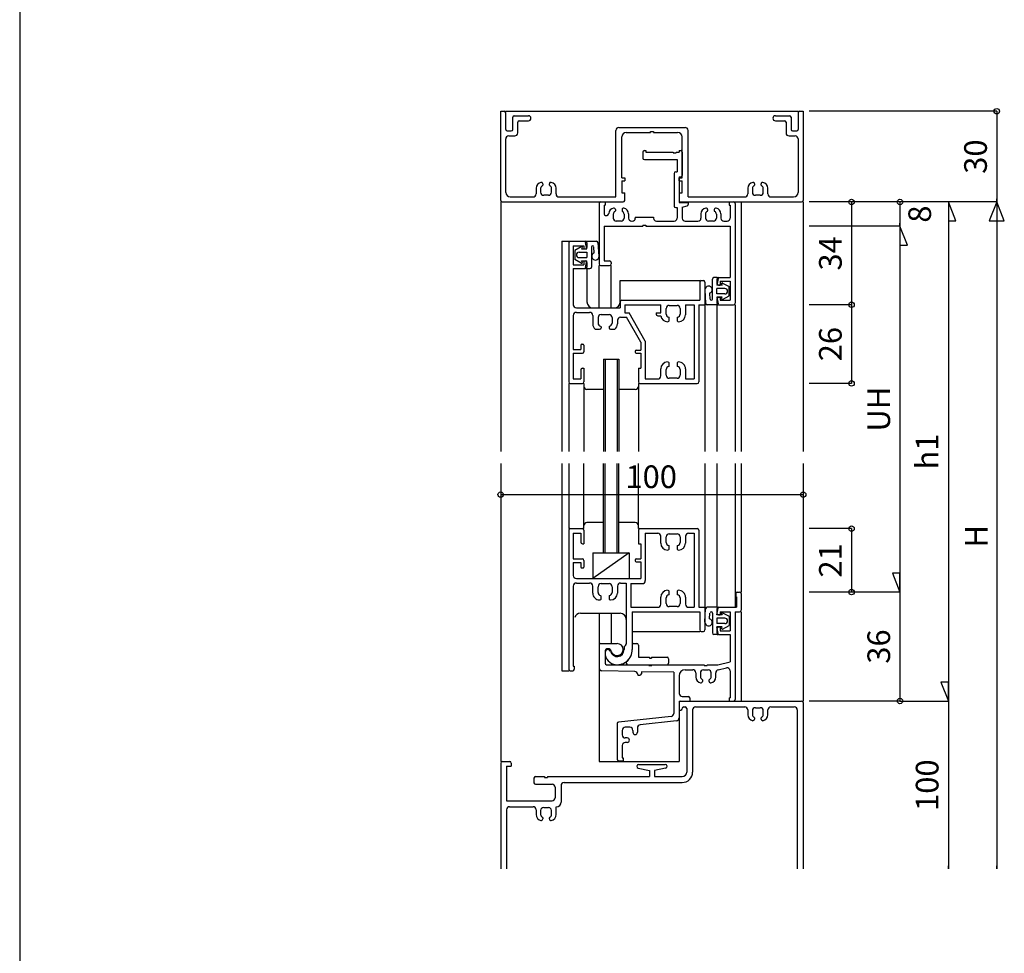
# Model space of a CAD drawing. Extents: x 5 to 956, y 5 to 1240.
# Drawn here: x 5 to 331, y 314 to 622 of the extents above; entities that cross this region are included whole.
import ezdxf
from ezdxf.enums import TextEntityAlignment as Align

# ---------------------------------------------------------------- set-up
doc = ezdxf.new("R2010")
doc.units = 0
doc.header["$LTSCALE"] = 0.5
for name, color, linetype in [('DANMEN', 7, 'CONTINUOUS'), ('SUNPO', 1, 'CONTINUOUS'), ('WAKU', 3, 'CONTINUOUS')]:
    doc.layers.add(name, color=color, linetype=linetype)
doc.styles.get("Standard").update_dxf_attribs({"font": 'txt.shx', "bigfont": 'extfont.shx'})

msp = doc.modelspace()

# ---------------------------------------------------------------- linework, layer by layer
at = {"layer": 'DANMEN', "linetype": 'CONTINUOUS'}
for p, q in [((164.04, 592.11), (165.19, 592.11)), ((164.04, 562.61), (164.04, 592.11)), ((165.69, 586.11), (165.69, 591.61)), ((168.04, 586.11), (168.04, 590.11)), ((168.54, 590.61), (173.21, 590.61)), ((254.86, 590.61), (259.54, 590.61)), ((260.04, 590.11), (260.04, 586.11)), ((262.39, 591.61), (262.39, 586.11)), ((262.89, 592.11), (264.04, 592.11)), ((264.04, 592.11), (264.04, 562.61)), ((169.69, 584.96), (169.69, 588.46)), ((170.19, 588.96), (173.21, 588.96)), ((203.09, 586.76), (214.04, 586.76)), ((214.04, 586.76), (224.99, 586.76)), ((254.86, 588.96), (257.89, 588.96)), ((258.39, 588.46), (258.39, 584.96)), ((165.69, 565.26), (165.69, 582.96)), ((166.19, 585.61), (167.54, 585.61)), ((166.69, 583.96), (168.69, 583.96)), ((202.09, 563.76), (202.09, 585.76)), ((204.04, 570.11), (204.04, 583.61)), ((205.54, 585.11), (213.54, 585.11)), ((213.54, 585.11), (213.54, 585.41)), ((213.54, 585.41), (214.04, 585.41)), ((214.04, 585.41), (214.54, 585.41)), ((214.54, 585.41), (214.54, 585.11)), ((214.54, 585.11), (222.54, 585.11)), ((224.04, 570.11), (224.04, 583.61)), ((225.99, 563.76), (225.99, 585.76)), ((259.39, 583.96), (261.39, 583.96)), ((260.54, 585.61), (261.89, 585.61)), ((262.39, 582.96), (262.39, 565.26)), ((211.04, 578.61), (211.04, 576.61)), ((211.54, 579.11), (212.04, 579.11)), ((212.04, 579.11), (212.04, 578.61)), ((212.04, 578.61), (221.04, 578.61)), ((221.04, 578.61), (221.04, 578.31)), ((221.04, 578.31), (222.04, 578.31)), ((222.04, 578.61), (223.04, 578.61)), ((222.04, 578.61), (222.04, 578.31)), ((223.04, 579.11), (223.54, 579.11)), ((223.04, 579.11), (223.04, 578.61)), ((224.04, 578.61), (224.04, 570.91)), ((211.54, 576.11), (222.39, 576.11)), ((222.39, 576.11), (222.39, 572.06)), ((204.04, 570.11), (205.04, 570.11)), ((205.04, 570.11), (205.04, 569.11)), ((221.39, 571.56), (221.39, 560.76)), ((221.89, 572.06), (222.39, 572.06)), ((223.04, 570.41), (223.04, 561.91)), ((223.04, 570.41), (223.54, 570.41)), ((223.04, 569.11), (223.04, 570.11)), ((223.04, 570.11), (224.04, 570.11)), ((175.74, 566.64), (175.74, 564.76)), ((177.24, 566.62), (177.24, 565.31)), ((177.94, 568.11), (177.94, 567.71)), ((180.14, 567.71), (180.14, 568.11)), ((180.84, 565.31), (180.84, 566.62)), ((182.34, 564.76), (182.34, 566.64)), ((204.04, 569.11), (204.04, 565.11)), ((204.04, 569.11), (205.04, 569.11)), ((223.04, 569.11), (224.04, 569.11)), ((224.04, 565.11), (224.04, 569.11)), ((245.74, 566.64), (245.74, 564.76)), ((247.24, 566.62), (247.24, 565.31)), ((247.94, 568.11), (247.94, 567.71)), ((250.14, 567.71), (250.14, 568.11)), ((250.84, 565.31), (250.84, 566.62)), ((252.34, 564.76), (252.34, 566.64)), ((167.19, 563.76), (174.74, 563.76)), ((179.84, 564.31), (178.24, 564.31)), ((183.34, 563.76), (202.09, 563.76)), ((204.04, 565.11), (205.04, 565.11)), ((205.04, 562.61), (205.04, 565.11)), ((223.04, 565.11), (224.04, 565.11)), ((223.04, 565.11), (223.04, 562.61)), ((225.99, 563.76), (244.74, 563.76)), ((249.84, 564.31), (248.24, 564.31)), ((253.34, 563.76), (260.89, 563.76)), ((164.54, 562.11), (204.54, 562.11)), ((196.54, 561.61), (196.54, 541.61)), ((197.04, 562.11), (198.54, 562.11)), ((198.19, 561.11), (198.19, 558.39)), ((198.19, 561.11), (198.54, 561.11)), ((198.54, 562.11), (198.54, 561.11)), ((221.89, 560.26), (222.39, 560.26)), ((222.39, 560.26), (222.39, 556.76)), ((223.04, 561.91), (226.04, 561.91)), ((223.54, 562.11), (263.54, 562.11)), ((224.04, 560.41), (225.66, 560.81)), ((224.04, 560.41), (224.04, 556.76)), ((226.04, 561.91), (226.04, 561.3)), ((239.54, 562.11), (241.04, 562.11)), ((239.54, 562.11), (239.54, 561.11)), ((239.54, 561.11), (239.89, 561.11)), ((239.89, 561.11), (239.89, 556.76)), ((241.54, 561.61), (241.54, 528.61)), ((201.24, 558.05), (201.24, 556.81)), ((201.94, 559.61), (201.94, 559.14)), ((204.14, 559.61), (204.14, 559.14)), ((204.84, 558.05), (204.84, 556.81)), ((206.34, 558.14), (206.34, 556.76)), ((208.54, 557.11), (208.54, 556.76)), ((208.54, 557.11), (214.54, 557.11)), ((214.54, 557.11), (214.54, 556.76)), ((230.24, 558.14), (230.24, 556.76)), ((231.74, 558.05), (231.74, 556.81)), ((232.44, 559.61), (232.44, 559.14)), ((234.64, 559.61), (234.64, 559.14)), ((235.34, 558.05), (235.34, 556.81)), ((236.84, 558.14), (236.84, 556.76)), ((198.19, 554.11), (211.04, 554.11)), ((198.19, 554.11), (198.19, 542.61)), ((203.84, 555.81), (202.24, 555.81)), ((207.34, 555.76), (207.54, 555.76)), ((211.04, 554.41), (212.04, 554.41)), ((211.04, 554.41), (211.04, 554.11)), ((212.04, 554.41), (212.04, 554.11)), ((212.04, 554.11), (239.89, 554.11)), ((215.54, 555.76), (221.39, 555.76)), ((225.04, 555.76), (229.24, 555.76)), ((234.34, 555.81), (232.74, 555.81)), ((237.84, 555.76), (238.89, 555.76)), ((239.89, 554.11), (239.89, 537.11)), ((197.04, 541.11), (200.04, 541.11)), ((198.19, 542.61), (200.04, 542.61)), ((200.54, 542.11), (200.54, 541.61)), ((235.54, 536.61), (235.54, 535.11)), ((236.04, 537.11), (239.89, 537.11)), ((236.04, 534.61), (236.54, 534.61)), ((236.54, 535.91), (236.54, 534.61)), ((236.54, 535.91), (239.89, 535.91)), ((239.89, 535.91), (239.89, 529.61)), ((235.54, 530.11), (235.54, 528.61)), ((236.04, 530.61), (236.54, 530.61)), ((236.04, 528.11), (241.04, 528.11)), ((236.54, 530.61), (236.54, 529.61)), ((236.54, 529.61), (239.89, 529.61))]:
    msp.add_line(p, q, dxfattribs=at)
at = {"layer": 'DANMEN'}
for p, q in [((165.64, 592.11), (262.44, 592.11)), ((164.04, 562.11), (164.04, 479.61)), ((243.54, 562.11), (243.54, 479.61)), ((264.04, 562.11), (264.04, 479.61)), ((184.29, 549.11), (186.54, 549.11)), ((184.29, 549.11), (184.29, 479.61)), ((186.54, 548.61), (186.54, 502.61)), ((187.04, 549.11), (192.04, 549.11)), ((188.04, 547.61), (188.04, 541.31)), ((188.04, 547.61), (191.54, 547.61)), ((190.64, 547.31), (188.54, 546.11)), ((190.99, 547.01), (190.79, 546.61)), ((191.54, 547.61), (191.54, 546.61)), ((192.54, 546.61), (192.09, 548.76)), ((192.39, 549.11), (195.74, 549.11)), ((192.54, 548.61), (192.54, 547.11)), ((194.04, 547.21), (194.04, 540.61)), ((194.94, 545.26), (194.84, 547.21)), ((196.54, 544.21), (196.24, 548.66)), ((188.54, 546.11), (188.54, 543.11)), ((189.94, 545.51), (192.54, 545.51)), ((189.94, 543.71), (192.54, 543.71)), ((190.79, 546.61), (192.54, 546.61)), ((191.54, 546.61), (192.04, 546.61)), ((192.54, 545.51), (192.54, 543.71)), ((188.04, 541.31), (191.54, 541.31)), ((190.64, 541.91), (188.54, 543.11)), ((190.99, 542.26), (190.79, 542.61)), ((190.79, 542.61), (192.54, 542.61)), ((191.54, 542.61), (192.04, 542.61)), ((191.54, 542.61), (191.54, 541.31)), ((192.09, 540.46), (192.54, 542.61)), ((192.54, 542.11), (192.54, 540.61)), ((196.54, 527.11), (196.54, 541.11)), ((200.54, 527.11), (200.54, 541.11)), ((188.04, 540.11), (192.04, 540.11)), ((188.04, 540.11), (188.04, 528.11)), ((192.39, 540.11), (193.54, 540.11)), ((192.54, 540.11), (192.54, 529.11)), ((203.54, 529.11), (203.54, 536.11)), ((203.54, 536.11), (229.84, 536.11)), ((229.84, 535.61), (229.84, 529.61)), ((230.34, 536.11), (231.04, 536.11)), ((231.54, 535.61), (231.54, 528.11)), ((234.04, 530.01), (234.04, 536.61)), ((235.64, 537.11), (234.54, 537.11)), ((235.94, 536.76), (235.54, 534.61)), ((237.29, 534.61), (235.54, 534.61)), ((237.04, 535.01), (237.29, 534.61)), ((237.39, 535.31), (239.54, 534.11)), ((239.54, 531.11), (239.54, 534.11)), ((231.54, 533.01), (231.79, 528.56)), ((233.09, 531.96), (233.19, 530.01)), ((235.54, 531.71), (235.54, 533.51)), ((238.14, 533.51), (235.54, 533.51)), ((238.14, 531.71), (235.54, 531.71)), ((237.39, 529.91), (239.54, 531.11)), ((203.54, 529.11), (203.54, 527.11)), ((204.04, 529.61), (229.84, 529.61)), ((205.04, 528.11), (205.04, 525.51)), ((205.04, 528.11), (216.94, 528.11)), ((216.94, 525.51), (216.94, 528.11)), ((219.74, 527.91), (222.34, 527.91)), ((225.14, 528.11), (225.14, 524.81)), ((225.14, 528.11), (228.04, 528.11)), ((228.04, 528.11), (228.04, 503.61)), ((229.54, 528.11), (231.54, 528.11)), ((229.54, 528.11), (229.54, 502.61)), ((231.54, 528.11), (231.54, 479.61)), ((235.64, 528.11), (232.29, 528.11)), ((237.29, 530.61), (235.54, 530.61)), ((235.54, 530.61), (235.94, 528.46)), ((235.54, 528.11), (235.54, 479.61)), ((237.04, 530.26), (237.29, 530.61)), ((241.54, 528.11), (241.54, 479.61)), ((188.04, 524.61), (188.04, 513.31)), ((189.04, 527.11), (203.54, 527.11)), ((189.04, 525.61), (193.44, 525.61)), ((194.44, 524.61), (194.44, 521.81)), ((197.24, 524.91), (199.84, 524.91)), ((205.04, 525.51), (206.54, 525.51)), ((211.84, 516.11), (206.54, 525.51)), ((215.44, 525.51), (215.44, 525.01)), ((215.44, 525.51), (216.94, 525.51)), ((215.94, 524.51), (216.94, 524.51)), ((218.74, 525.01), (218.74, 526.91)), ((223.34, 526.91), (223.34, 525.01)), ((196.24, 523.91), (196.24, 522.01)), ((200.84, 523.91), (200.84, 522.01)), ((202.64, 523.01), (202.64, 521.81)), ((203.64, 524.01), (205.64, 524.01)), ((210.34, 515.71), (205.64, 524.01)), ((219.74, 523.01), (219.74, 523.81)), ((222.34, 523.81), (222.34, 523.01)), ((195.29, 520.01), (196.74, 520.01)), ((197.24, 520.81), (197.24, 520.51)), ((199.84, 520.81), (199.84, 520.51)), ((200.34, 520.01), (201.74, 520.01)), ((190.54, 514.81), (190.54, 513.31)), ((190.84, 515.11), (191.24, 515.11)), ((191.54, 514.81), (191.54, 512.61)), ((210.34, 515.71), (210.34, 513.11)), ((211.84, 516.11), (211.84, 503.61)), ((188.04, 513.31), (190.54, 513.31)), ((188.04, 512.11), (191.04, 512.11)), ((188.04, 512.11), (188.04, 503.61)), ((208.54, 512.81), (208.54, 512.41)), ((208.84, 513.11), (210.34, 513.11)), ((208.84, 512.11), (210.34, 512.11)), ((210.34, 512.11), (210.34, 507.11)), ((198.04, 510.11), (203.04, 510.11)), ((198.04, 510.11), (198.04, 479.61)), ((198.54, 510.11), (198.54, 479.61)), ((202.54, 510.11), (202.54, 479.61)), ((203.04, 510.11), (203.04, 479.61)), ((219.74, 507.91), (219.74, 508.71)), ((222.34, 508.71), (222.34, 507.91)), ((190.54, 506.61), (190.54, 503.61)), ((191.04, 507.11), (191.54, 507.11)), ((191.54, 507.11), (191.54, 502.61)), ((209.54, 507.11), (209.54, 502.61)), ((209.54, 507.11), (210.34, 507.11)), ((216.94, 504.61), (216.94, 506.91)), ((218.74, 504.81), (218.74, 506.71)), ((223.34, 506.71), (223.34, 504.81)), ((225.14, 506.91), (225.14, 503.61)), ((186.54, 502.11), (186.54, 479.61)), ((187.04, 502.11), (191.04, 502.11)), ((188.04, 503.61), (190.54, 503.61)), ((191.54, 502.11), (191.54, 501.11)), ((191.54, 502.11), (191.54, 479.61)), ((209.54, 502.11), (209.54, 501.11)), ((209.54, 502.11), (209.54, 479.61)), ((210.04, 502.11), (229.04, 502.11)), ((211.84, 503.61), (215.94, 503.61)), ((222.34, 503.81), (219.74, 503.81)), ((225.14, 503.61), (228.04, 503.61)), ((198.04, 500.11), (192.54, 500.11)), ((208.54, 500.11), (203.04, 500.11)), ((164.04, 475.61), (164.04, 377.11)), ((184.29, 475.61), (184.29, 407.11)), ((186.54, 475.61), (186.54, 454.11)), ((191.54, 454.11), (191.54, 475.61)), ((198.04, 446.11), (198.04, 475.61)), ((198.54, 446.11), (198.54, 475.61)), ((202.54, 446.11), (202.54, 475.61)), ((203.04, 446.11), (203.04, 475.61)), ((209.54, 454.11), (209.54, 475.61)), ((231.54, 475.61), (231.54, 428.11)), ((235.54, 475.61), (235.54, 428.11)), ((241.54, 475.61), (241.54, 428.11)), ((243.54, 475.61), (243.54, 433.11)), ((264.04, 475.61), (264.04, 397.11)), ((198.04, 456.11), (192.54, 456.11)), ((208.54, 456.11), (203.04, 456.11)), ((186.54, 453.61), (186.54, 407.61)), ((187.04, 454.11), (191.04, 454.11)), ((188.04, 452.61), (190.54, 452.61)), ((188.04, 452.61), (188.04, 444.11)), ((190.54, 452.61), (190.54, 449.61)), ((191.54, 454.11), (191.54, 455.11)), ((191.54, 453.61), (191.54, 449.11)), ((209.54, 454.11), (209.54, 455.11)), ((209.54, 453.61), (209.54, 449.11)), ((210.04, 454.11), (229.04, 454.11)), ((211.84, 452.61), (211.84, 436.91)), ((211.84, 452.61), (215.94, 452.61)), ((226.14, 452.61), (228.04, 452.61)), ((228.04, 452.61), (228.04, 428.11)), ((229.54, 453.61), (229.54, 428.11)), ((216.94, 449.31), (216.94, 451.61)), ((218.74, 449.51), (218.74, 451.41)), ((219.74, 452.41), (222.34, 452.41)), ((223.34, 451.41), (223.34, 449.51)), ((225.14, 451.61), (225.14, 449.31)), ((191.04, 449.11), (191.54, 449.11)), ((194.54, 446.11), (194.54, 437.61)), ((206.54, 446.11), (194.54, 437.61)), ((194.54, 446.11), (206.54, 446.11)), ((206.54, 446.11), (206.54, 437.61)), ((209.54, 449.11), (210.34, 449.11)), ((210.34, 449.11), (210.34, 444.11)), ((219.74, 447.51), (219.74, 448.31)), ((222.34, 448.31), (222.34, 447.51)), ((188.04, 444.11), (191.04, 444.11)), ((188.04, 442.91), (188.04, 438.61)), ((188.04, 442.91), (190.54, 442.91)), ((190.54, 442.91), (190.54, 441.41)), ((191.54, 443.61), (191.54, 441.41)), ((208.54, 443.81), (208.54, 443.41)), ((208.84, 444.11), (210.34, 444.11)), ((208.84, 443.11), (210.34, 443.11)), ((210.34, 443.11), (210.34, 437.61)), ((190.84, 441.11), (191.24, 441.11)), ((189.04, 437.61), (210.34, 437.61)), ((194.54, 437.61), (206.54, 437.61)), ((188.04, 435.11), (188.04, 408.61)), ((189.04, 436.11), (193.44, 436.11)), ((194.44, 432.81), (194.44, 435.11)), ((196.24, 433.01), (196.24, 434.91)), ((197.24, 435.91), (199.84, 435.91)), ((200.84, 434.91), (200.84, 433.01)), ((202.64, 435.11), (202.64, 432.81)), ((203.64, 436.11), (205.54, 436.11)), ((205.54, 436.11), (205.54, 416.06)), ((207.04, 435.91), (207.04, 428.11)), ((207.04, 435.91), (210.84, 435.91)), ((219.74, 432.41), (219.74, 433.21)), ((222.34, 433.21), (222.34, 432.41)), ((242.24, 433.11), (243.04, 433.11)), ((197.24, 431.01), (197.24, 431.81)), ((199.84, 431.81), (199.84, 431.01)), ((216.94, 429.11), (216.94, 431.41)), ((218.74, 429.31), (218.74, 431.21)), ((223.34, 431.21), (223.34, 429.31)), ((225.14, 431.41), (225.14, 429.11)), ((241.74, 432.61), (241.74, 431.61)), ((241.74, 431.61), (242.04, 431.61)), ((242.04, 431.61), (242.04, 428.11)), ((243.54, 432.61), (243.54, 427.11)), ((207.04, 428.11), (215.94, 428.11)), ((207.54, 426.61), (207.54, 414.11)), ((207.54, 426.61), (229.84, 426.61)), ((222.34, 428.31), (219.74, 428.31)), ((226.14, 428.11), (228.04, 428.11)), ((229.54, 428.11), (231.54, 428.11)), ((229.84, 426.61), (229.84, 420.61)), ((231.54, 428.11), (231.54, 420.61)), ((231.54, 423.21), (231.79, 427.66)), ((235.64, 428.11), (232.29, 428.11)), ((235.54, 425.61), (235.94, 427.76)), ((235.54, 427.61), (235.54, 426.11)), ((236.04, 428.11), (242.04, 428.11)), ((236.54, 426.61), (239.89, 426.61)), ((236.54, 426.61), (236.54, 425.61)), ((239.89, 426.61), (239.89, 420.31)), ((241.54, 426.61), (243.04, 426.61)), ((241.54, 426.61), (241.54, 397.61)), ((243.54, 426.61), (243.54, 397.11)), ((190.39, 426.11), (203.54, 426.11)), ((196.54, 426.11), (196.54, 377.11)), ((200.54, 426.11), (200.54, 416.06)), ((233.09, 424.26), (233.19, 426.21)), ((234.04, 426.21), (234.04, 419.61)), ((237.29, 425.61), (235.54, 425.61)), ((235.54, 424.51), (235.54, 422.71)), ((238.14, 424.51), (235.54, 424.51)), ((236.04, 425.61), (236.54, 425.61)), ((237.04, 426.01), (237.29, 425.61)), ((237.39, 426.31), (239.54, 425.11)), ((239.54, 425.11), (239.54, 422.11)), ((207.54, 420.11), (229.84, 420.11)), ((230.34, 420.11), (231.04, 420.11)), ((238.14, 422.71), (235.54, 422.71)), ((235.94, 419.46), (235.54, 421.61)), ((237.29, 421.61), (235.54, 421.61)), ((235.54, 421.11), (235.54, 419.61)), ((236.04, 421.61), (236.54, 421.61)), ((236.54, 421.61), (236.54, 420.31)), ((236.54, 420.31), (239.89, 420.31)), ((237.04, 421.26), (237.29, 421.61)), ((237.39, 420.91), (239.54, 422.11)), ((235.64, 419.11), (234.54, 419.11)), ((236.04, 419.11), (239.89, 419.11)), ((239.89, 419.11), (239.89, 410.11)), ((196.54, 415.61), (196.54, 408.11)), ((197.04, 416.11), (202.54, 416.11)), ((199.54, 414.41), (199.59, 414.41)), ((199.54, 414.11), (199.59, 414.11)), ((204.84, 415.11), (204.84, 414.11)), ((207.54, 415.61), (207.54, 414.11)), ((208.04, 416.11), (209.04, 416.11)), ((209.54, 415.61), (209.54, 411.61)), ((198.54, 413.41), (198.54, 409.61)), ((198.54, 413.11), (198.54, 413.01)), ((209.54, 411.61), (213.24, 411.61)), ((213.24, 411.61), (213.24, 411.31)), ((213.24, 411.31), (213.84, 411.31)), ((213.84, 411.61), (213.84, 411.31)), ((213.84, 411.61), (219.04, 411.61)), ((219.54, 411.11), (219.54, 409.61)), ((184.29, 407.11), (186.54, 407.11)), ((187.04, 407.11), (187.84, 407.11)), ((188.04, 408.61), (188.34, 408.61)), ((188.34, 408.61), (188.34, 407.61)), ((208.34, 406.86), (197.49, 407.11)), ((199.04, 409.11), (213.04, 409.11)), ((205.54, 409.86), (205.54, 409.61)), ((206.04, 409.11), (219.04, 409.11)), ((213.04, 409.11), (213.04, 408.81)), ((213.04, 408.81), (214.04, 408.81)), ((214.04, 409.11), (214.04, 408.81)), ((214.04, 409.11), (231.34, 409.11)), ((225.04, 407.46), (227.54, 407.46)), ((231.04, 407.41), (232.64, 407.41)), ((231.34, 409.11), (231.34, 408.81)), ((231.34, 408.81), (232.34, 408.81)), ((232.34, 409.11), (235.84, 409.11)), ((232.34, 409.11), (232.34, 408.81)), ((235.84, 409.11), (239.89, 410.11)), ((235.89, 407.41), (238.64, 408.11)), ((239.89, 407.11), (239.89, 398.11)), ((209.34, 405.86), (209.34, 405.61)), ((209.34, 405.61), (210.04, 405.61)), ((210.54, 406.81), (210.54, 406.11)), ((221.24, 406.61), (210.54, 406.81)), ((221.24, 406.61), (221.24, 393.01)), ((223.04, 405.46), (223.04, 399.61)), ((228.54, 406.46), (228.54, 405.06)), ((230.04, 406.41), (230.04, 405.16)), ((230.74, 404.06), (230.74, 403.61)), ((232.94, 403.61), (232.94, 404.06)), ((233.64, 405.16), (233.64, 406.41)), ((235.14, 405.06), (235.14, 406.46)), ((224.04, 398.61), (226.04, 398.61)), ((226.54, 398.11), (226.54, 397.11)), ((239.54, 398.11), (239.89, 398.11)), ((239.54, 398.11), (239.54, 397.11)), ((223.04, 397.11), (223.04, 391.56)), ((223.04, 397.11), (226.54, 397.11)), ((223.04, 396.61), (223.04, 394.11)), ((223.04, 394.61), (223.04, 377.11)), ((223.04, 394.11), (223.54, 394.11)), ((223.54, 397.11), (263.54, 397.11)), ((224.04, 394.66), (224.04, 394.61)), ((224.54, 395.16), (225.04, 395.16)), ((225.54, 394.66), (225.54, 373.61)), ((226.54, 397.11), (239.54, 397.11)), ((227.49, 394.16), (227.49, 373.61)), ((228.49, 395.16), (244.74, 395.16)), ((239.54, 397.11), (241.04, 397.11)), ((245.74, 394.16), (245.74, 392.56)), ((247.24, 393.91), (247.24, 392.61)), ((248.24, 394.91), (249.84, 394.91)), ((250.84, 392.61), (250.84, 393.91)), ((252.34, 392.56), (252.34, 394.16)), ((253.34, 395.16), (261.09, 395.16)), ((262.09, 394.16), (262.09, 341.61)), ((264.04, 396.61), (264.04, 341.61)), ((220.34, 392.01), (202.99, 390.16)), ((247.94, 391.51), (247.94, 391.11)), ((250.14, 391.11), (250.14, 391.51)), ((202.54, 389.66), (202.54, 377.86)), ((204.24, 387.41), (204.24, 385.91)), ((206.74, 388.41), (205.24, 388.41)), ((207.74, 387.41), (207.74, 386.76)), ((209.24, 388.26), (209.24, 386.76)), ((222.14, 390.56), (210.14, 389.26)), ((205.84, 384.91), (205.24, 384.91)), ((204.19, 382.41), (204.19, 378.36)), ((205.84, 383.41), (205.19, 383.41)), ((204.19, 378.36), (204.54, 378.36)), ((204.54, 378.36), (204.54, 377.36)), ((164.04, 376.61), (164.04, 341.61)), ((164.54, 377.11), (167.04, 377.11)), ((165.99, 375.61), (167.54, 375.61)), ((165.99, 375.61), (165.99, 364.11)), ((167.54, 376.61), (167.54, 375.61)), ((196.54, 377.11), (223.04, 377.11)), ((203.04, 377.36), (204.54, 377.36)), ((209.49, 374.91), (213.24, 374.11)), ((209.64, 376.11), (218.44, 376.11)), ((218.54, 374.91), (214.84, 374.11)), ((175.04, 371.61), (175.04, 370.11)), ((175.54, 372.11), (178.54, 372.11)), ((178.54, 372.11), (178.54, 371.81)), ((178.54, 371.81), (179.54, 371.81)), ((179.54, 372.11), (179.54, 371.81)), ((179.54, 372.11), (213.24, 372.11)), ((213.24, 374.11), (213.24, 372.11)), ((214.84, 374.11), (214.84, 372.11)), ((214.84, 372.11), (224.04, 372.11)), ((175.54, 369.61), (181.04, 369.61)), ((182.04, 368.61), (182.04, 365.11)), ((183.99, 369.16), (183.99, 363.66)), ((184.99, 370.16), (224.04, 370.16)), ((165.99, 364.11), (181.04, 364.11)), ((166.99, 362.16), (174.74, 362.16)), ((178.24, 361.91), (179.84, 361.91)), ((182.34, 359.56), (182.34, 362.16)), ((182.34, 362.16), (182.49, 362.16)), ((165.99, 361.16), (165.99, 341.61)), ((175.74, 361.16), (175.74, 359.56)), ((177.24, 360.91), (177.24, 359.61)), ((177.94, 358.51), (177.94, 358.11)), ((180.14, 358.11), (180.14, 358.51)), ((180.84, 359.61), (180.84, 360.91))]:
    msp.add_line(p, q, dxfattribs=at)
at = {"layer": 'DANMEN', "linetype": 'CONTINUOUS'}
for centre, radius, start, end in [((165.19, 591.61), 0.5, 0, 90), ((168.54, 590.11), 0.5, 90, 180), ((173.21, 589.78), 0.825, 270.0001, 90), ((254.86, 589.78), 0.825, 90, 269.9999), ((259.54, 590.11), 0.5, 0, 90), ((262.89, 591.61), 0.5, 90, 180), ((166.19, 586.11), 0.5, 180, 270), ((167.54, 586.11), 0.5, 270, 0), ((170.19, 588.46), 0.5, 90, 180), ((203.09, 585.76), 1, 90, 180), ((224.99, 585.76), 1, 0, 90), ((257.89, 588.46), 0.5, 0, 90), ((260.54, 586.11), 0.5, 180, 270), ((261.89, 586.11), 0.5, 270, 0), ((166.69, 582.96), 1, 90, 180), ((168.69, 584.96), 1, 270, 0), ((205.54, 583.61), 1.5, 90, 180), ((222.54, 583.61), 1.5, 0, 90), ((259.39, 584.96), 1, 180, 270), ((261.39, 582.96), 1, 0, 90), ((211.54, 578.61), 0.5, 90, 180), ((211.54, 576.61), 0.5, 180, 270), ((223.54, 578.61), 0.5, 0, 90), ((221.89, 571.56), 0.5, 90, 180), ((223.54, 570.91), 0.5, 270, 0), ((177.74, 566.64), 2, 101.5391, 180), ((178.24, 566.62), 1, 114.1602, 180), ((177.44, 568.11), 0.5, 0, 101.5391), ((177.74, 567.71), 0.2, 296.9725, 0), ((180.64, 568.11), 0.5, 78.461, 180.0001), ((180.34, 567.71), 0.2, 180.0001, 243.0277), ((179.84, 566.62), 1, 0.0001, 65.8399), ((180.34, 566.64), 2, 0.0001, 78.461), ((247.74, 566.64), 2, 101.539, 179.9999), ((248.24, 566.62), 1, 114.1601, 179.9999), ((247.44, 568.11), 0.5, 359.9999, 101.539), ((247.74, 567.71), 0.2, 296.9724, 359.9999), ((250.64, 568.11), 0.5, 78.4609, 180), ((250.34, 567.71), 0.2, 180, 243.0275), ((249.84, 566.62), 1, 359.9999, 65.8397), ((250.34, 566.64), 2, 359.9999, 78.4608), ((167.19, 565.26), 1.5, 180, 270), ((174.74, 564.76), 1, 270.0002, 0.0001), ((178.24, 565.31), 1, 180.0001, 270.0001), ((179.84, 565.31), 1, 270.0001, 0.0001), ((183.34, 564.76), 1, 180.0001, 270.0002), ((244.74, 564.76), 1, 269.9999, 360), ((248.24, 565.31), 1, 179.9999, 269.9999), ((249.84, 565.31), 1, 269.9999, 359.9999), ((253.34, 564.76), 1, 179.9999, 269.9998), ((260.89, 565.26), 1.5, 270, 0), ((164.54, 562.61), 0.5, 180, 270), ((197.04, 561.61), 0.5, 90, 180), ((201.74, 558.14), 2, 101.537, 174.8354), ((201.44, 559.61), 0.5, 0, 101.537), ((204.64, 559.61), 0.5, 78.463, 180), ((204.54, 562.61), 0.5, 270, 0), ((204.34, 558.14), 2, 0, 78.463), ((221.89, 560.76), 0.5, 180, 270), ((223.54, 562.61), 0.5, 180, 270.0001), ((225.54, 561.3), 0.5, 284.0363, 360), ((232.24, 558.14), 2, 101.537, 180), ((231.94, 559.61), 0.5, 0, 101.537), ((235.14, 559.61), 0.5, 78.463, 180), ((234.84, 558.14), 2, 0, 78.463), ((241.04, 561.61), 0.5, 0, 90), ((263.54, 562.61), 0.5, 270, 0), ((198.97, 558.39), 0.781, 180, 354.8354), ((202.24, 558.05), 1, 114.6243, 180), ((202.24, 556.81), 1, 180, 270), ((201.74, 559.14), 0.2, 294.6243, 0), ((203.84, 556.81), 1, 270, 0), ((204.34, 559.14), 0.2, 180, 245.3757), ((203.84, 558.05), 1, 0, 65.3757), ((207.34, 556.76), 1, 180, 270), ((207.54, 556.76), 1, 270, 0), ((215.54, 556.76), 1, 180, 270), ((221.39, 556.76), 1, 270, 0), ((225.04, 556.76), 1, 180, 270), ((229.24, 556.76), 1, 270, 0), ((232.74, 558.05), 1, 114.6243, 180), ((232.74, 556.81), 1, 180, 270), ((232.24, 559.14), 0.2, 294.6243, 0), ((234.34, 556.81), 1, 270, 0), ((234.84, 559.14), 0.2, 180, 245.3757), ((234.34, 558.05), 1, 0, 65.3757), ((237.84, 556.76), 1, 180, 270), ((238.89, 556.76), 1, 270, 0), ((197.04, 541.61), 0.5, 180, 270), ((200.04, 542.11), 0.5, 0, 90), ((200.04, 541.61), 0.5, 270, 0), ((236.04, 536.61), 0.5, 90, 180), ((236.04, 535.11), 0.5, 180, 270), ((236.04, 530.11), 0.5, 90, 180), ((236.04, 528.61), 0.5, 180, 270), ((241.04, 528.61), 0.5, 270, 0)]:
    msp.add_arc(centre, radius, start, end, dxfattribs=at)
at = {"layer": 'DANMEN'}
for centre, radius, start, end in [((187.04, 548.61), 0.5, 90, 180), ((190.79, 547.11), 0.25, 330, 119.8), ((192.04, 548.61), 0.5, 0, 90), ((192.04, 547.11), 0.5, 270, 0), ((192.39, 548.81), 0.3, 90, 191.3), ((194.44, 547.21), 0.4, 3.5, 180), ((195.74, 548.61), 0.5, 3.5, 90), ((189.94, 544.61), 0.9, 90, 270), ((195.34, 544.11), 1.2, 107.9, 3.7), ((190.79, 542.11), 0.25, 240.2, 30), ((192.04, 542.11), 0.5, 0, 90), ((192.04, 540.61), 0.5, 270, 0), ((192.39, 540.41), 0.3, 168.7, 270), ((193.54, 540.61), 0.5, 270, 0), ((230.34, 535.61), 0.5, 90, 180), ((231.04, 535.61), 0.5, 0, 90), ((232.74, 533.11), 1.2, 287.9, 183.7), ((234.54, 536.61), 0.5, 90, 180), ((235.64, 536.81), 0.3, 348.7, 90), ((237.29, 535.11), 0.25, 60.2, 210), ((238.14, 532.61), 0.9, 270, 90), ((189.04, 528.11), 1, 180, 270), ((194.54, 529.11), 2, 180, 270), ((201.54, 529.11), 2, 270, 0), ((204.04, 529.11), 0.5, 90, 180), ((219.74, 526.91), 1, 90, 180), ((222.34, 526.91), 1, 0, 90), ((232.29, 528.61), 0.5, 183.5, 270), ((233.64, 530.01), 0.4, 183.5, 0), ((235.64, 528.41), 0.3, 270, 11.3), ((237.29, 530.11), 0.25, 150, 299.8), ((189.04, 524.61), 1, 90, 180), ((193.44, 524.61), 1, 0, 90), ((197.24, 523.91), 1, 90, 180), ((199.84, 523.91), 1, 0, 90), ((215.94, 525.01), 0.5, 180, 270), ((219.24, 524.81), 2.3, 187.5, 270.1), ((219.74, 525.01), 1, 180, 260.4), ((222.34, 525.01), 1, 279.6, 0), ((222.84, 524.81), 2.3, 270.1, 0), ((196.74, 521.81), 2.3, 180, 231.5), ((197.24, 522.01), 1, 180, 260.4), ((197.04, 520.81), 0.2, 0, 80.4), ((200.04, 520.81), 0.2, 99.6, 180), ((199.84, 522.01), 1, 279.6, 0), ((200.34, 521.81), 2.3, 308.5, 0), ((203.64, 523.01), 1, 90, 180), ((219.24, 523.01), 0.5, 269.8, 0), ((219.54, 523.81), 0.2, 0, 80.4), ((222.54, 523.81), 0.2, 99.6, 180), ((222.84, 523.01), 0.5, 180, 270.2), ((196.74, 520.51), 0.5, 270, 0), ((200.34, 520.51), 0.5, 180, 270), ((190.84, 514.81), 0.3, 90, 180), ((191.24, 514.81), 0.3, 0, 90), ((191.04, 512.61), 0.5, 270, 0), ((208.84, 512.81), 0.3, 90, 180), ((208.84, 512.41), 0.3, 180, 270), ((219.24, 506.91), 2.3, 90.1, 180), ((219.24, 508.71), 0.5, 0, 90.2), ((219.54, 507.91), 0.2, 279.6, 0), ((222.84, 508.71), 0.5, 89.8, 180), ((222.54, 507.91), 0.2, 180, 260.4), ((222.84, 506.91), 2.3, 0, 90.1), ((191.04, 506.61), 0.5, 90, 180), ((215.94, 504.61), 1, 270, 0), ((219.74, 506.71), 1, 99.6, 180), ((219.74, 504.81), 1, 180, 270), ((222.34, 504.81), 1, 270, 0), ((222.34, 506.71), 1, 0, 80.4), ((187.04, 502.61), 0.5, 180, 270), ((191.04, 502.61), 0.5, 270, 0), ((210.04, 502.61), 0.5, 180, 270), ((229.04, 502.61), 0.5, 270, 0), ((192.54, 501.11), 1, 180, 270), ((208.54, 501.11), 1, 270, 0), ((192.54, 455.11), 1, 90, 180), ((208.54, 455.11), 1, 0, 90), ((187.04, 453.61), 0.5, 90, 180), ((191.04, 453.61), 0.5, 0, 90), ((210.04, 453.61), 0.5, 90, 180), ((215.94, 451.61), 1, 0, 90), ((226.14, 451.61), 1, 90, 180), ((229.04, 453.61), 0.5, 0, 90), ((191.04, 449.61), 0.5, 180, 270), ((219.24, 449.31), 2.3, 180, 270), ((219.74, 451.41), 1, 90, 180), ((219.74, 449.51), 1, 180, 260.4), ((222.34, 451.41), 1, 0, 90), ((222.34, 449.51), 1, 279.6, 0), ((222.84, 449.31), 2.3, 270.1, 0), ((219.24, 447.51), 0.5, 269.8, 0), ((219.54, 448.31), 0.2, 0, 80.4), ((222.54, 448.31), 0.2, 99.6, 180), ((222.84, 447.51), 0.5, 180, 270.2), ((191.04, 443.61), 0.5, 0, 90), ((208.84, 443.81), 0.3, 90, 180), ((208.84, 443.41), 0.3, 180, 270), ((190.84, 441.41), 0.3, 180, 270), ((191.24, 441.41), 0.3, 270, 0), ((189.04, 438.61), 1, 180, 270), ((210.84, 436.91), 1, 270, 0), ((189.04, 435.11), 1, 90, 180), ((193.44, 435.11), 1, 0, 90), ((197.24, 434.91), 1, 90, 180), ((197.24, 433.01), 1, 180, 260.4), ((199.84, 434.91), 1, 0, 90), ((199.84, 433.01), 1, 279.6, 0), ((203.64, 435.11), 1, 90, 180), ((219.24, 431.41), 2.3, 90.1, 180), ((219.24, 433.21), 0.5, 0, 90.2), ((222.84, 433.21), 0.5, 89.8, 180), ((222.84, 431.41), 2.3, 0, 90.1), ((242.24, 432.61), 0.5, 90, 180), ((243.04, 432.61), 0.5, 0, 90), ((196.74, 432.81), 2.3, 180, 270.1), ((196.74, 431.01), 0.5, 269.8, 0), ((197.04, 431.81), 0.2, 0, 80.4), ((200.04, 431.81), 0.2, 99.6, 180), ((200.34, 431.01), 0.5, 180, 270.2), ((200.34, 432.81), 2.3, 270.1, 0), ((219.74, 431.21), 1, 99.6, 180), ((219.54, 432.41), 0.2, 279.6, 0), ((222.54, 432.41), 0.2, 180, 260.4), ((222.34, 431.21), 1, 0, 80.4), ((215.94, 429.11), 1, 270, 0), ((219.74, 429.31), 1, 180, 270), ((222.34, 429.31), 1, 270, 0), ((226.14, 429.11), 1, 180, 270), ((232.29, 427.61), 0.5, 90, 176.5), ((233.64, 426.21), 0.4, 0, 176.5), ((236.04, 427.61), 0.5, 90, 180), ((235.64, 427.81), 0.3, 348.7, 90), ((243.04, 427.11), 0.5, 270, 0), ((190.39, 424.11), 2, 90, 161.8), ((203.54, 424.11), 2, 0, 90), ((232.74, 423.11), 1.2, 176.3, 72.1), ((236.04, 426.11), 0.5, 180, 270), ((237.29, 426.11), 0.25, 60.2, 210), ((238.14, 423.61), 0.9, 270, 90), ((230.34, 420.61), 0.5, 180, 270), ((231.04, 420.61), 0.5, 270, 0), ((236.04, 421.11), 0.5, 90, 180), ((237.29, 421.11), 0.25, 150, 299.8), ((234.54, 419.61), 0.5, 180, 270), ((236.04, 419.61), 0.5, 180, 270), ((235.64, 419.41), 0.3, 270, 11.3), ((197.04, 415.61), 0.5, 90, 180), ((199.54, 413.41), 1, 90, 180), ((199.54, 413.11), 1, 90, 180), ((199.59, 413.41), 1, 13.5, 90), ((199.59, 413.41), 0.7, 13.5, 90), ((202.54, 414.11), 2.3, 193.5, 0), ((202.54, 414.11), 2, 193.5, 0), ((202.54, 414.11), 5, 264.8, 0), ((202.54, 414.11), 2, 0, 90), ((204.54, 416.06), 1, 287.5, 0), ((202.54, 414.11), 5, 309.5, 0), ((208.04, 415.61), 0.5, 90, 180), ((209.04, 415.61), 0.5, 0, 90), ((202.44, 413.01), 3.9, 180, 264.8), ((206.04, 409.86), 0.5, 129.5, 180), ((219.04, 411.11), 0.5, 0, 90), ((187.04, 407.61), 0.5, 180, 270), ((187.84, 407.61), 0.5, 270, 0), ((197.54, 408.11), 1, 180, 268.8), ((199.04, 409.61), 0.5, 180, 270), ((206.04, 409.61), 0.5, 180, 270), ((219.04, 409.61), 0.5, 270, 0), ((225.04, 405.46), 2, 90, 180), ((227.54, 406.46), 1, 0, 90), ((231.04, 406.41), 1, 90, 180), ((232.64, 406.41), 1, 0, 90), ((236.14, 406.46), 1, 103.9, 180), ((238.89, 407.11), 1, 0, 103.9), ((208.34, 405.86), 1, 0, 88.8), ((210.04, 406.11), 0.5, 270, 0), ((230.54, 405.06), 2, 180, 258.5), ((231.04, 405.16), 1, 180, 245.4), ((230.54, 404.06), 0.2, 0, 65.4), ((233.14, 404.06), 0.2, 114.6, 180), ((232.64, 405.16), 1, 294.6, 0), ((233.14, 405.06), 2, 281.5, 0), ((230.24, 403.61), 0.5, 258.4, 0), ((233.44, 403.61), 0.5, 180, 281.5), ((224.04, 399.61), 1, 180, 270), ((226.04, 398.11), 0.5, 0, 90), ((241.04, 397.61), 0.5, 270, 0), ((223.54, 396.61), 0.5, 90, 180), ((223.54, 394.61), 0.5, 270, 0), ((224.54, 394.66), 0.5, 90, 180), ((225.04, 394.66), 0.5, 0, 90), ((228.49, 394.16), 1, 90, 180), ((244.74, 394.16), 1, 0, 90), ((248.24, 393.91), 1, 90, 180), ((249.84, 393.91), 1, 0, 90), ((253.34, 394.16), 1, 90, 180), ((261.09, 394.16), 1, 0, 90), ((263.54, 396.61), 0.5, 0, 90), ((220.24, 393.01), 1, 276.1, 0), ((222.04, 391.56), 1, 276.1, 0), ((247.74, 392.56), 2, 180, 258.5), ((248.24, 392.61), 1, 180, 245.8), ((247.44, 391.11), 0.5, 258.4, 0), ((247.74, 391.51), 0.2, 0, 63), ((250.34, 391.51), 0.2, 117, 180), ((250.64, 391.11), 0.5, 180, 281.5), ((249.84, 392.61), 1, 294.2, 0), ((250.34, 392.56), 2, 281.5, 0), ((203.04, 389.66), 0.5, 96.1, 180), ((205.24, 387.41), 1, 90, 180), ((206.74, 387.41), 1, 0, 90), ((210.24, 388.26), 1, 96.1, 180), ((205.24, 385.91), 1, 180, 270), ((205.84, 384.16), 0.75, 270, 90), ((208.49, 386.76), 0.75, 180, 0), ((205.19, 382.41), 1, 90, 180), ((203.04, 377.86), 0.5, 180, 270), ((164.54, 376.61), 0.5, 90, 180), ((164.54, 376.61), 0.5, 90, 180), ((167.04, 376.61), 0.5, 0, 90), ((209.64, 375.51), 0.6, 90, 257.7), ((218.44, 375.51), 0.6, 282.3, 90), ((175.54, 371.61), 0.5, 90, 180), ((224.04, 373.61), 1.5, 270, 0), ((224.04, 373.61), 3.45, 270, 0), ((175.54, 370.11), 0.5, 180, 270), ((181.04, 368.61), 1, 0, 90), ((184.99, 369.16), 1, 90, 180), ((181.04, 365.11), 1, 270, 0), ((166.99, 361.16), 1, 90, 180), ((174.74, 361.16), 1, 0, 90), ((178.24, 360.91), 1, 90, 180), ((179.84, 360.91), 1, 0, 90), ((182.49, 363.66), 1.5, 270, 0), ((177.74, 359.56), 2, 180, 258.5), ((178.24, 359.61), 1, 180, 245.8), ((177.44, 358.11), 0.5, 258.5, 0), ((177.74, 358.51), 0.2, 0, 63), ((180.34, 358.51), 0.2, 117, 180), ((180.64, 358.11), 0.5, 180, 281.5), ((179.84, 359.61), 1, 294.2, 0), ((180.34, 359.56), 2, 281.5, 0)]:
    msp.add_arc(centre, radius, start, end, dxfattribs=at)
at = {"layer": 'SUNPO'}
for p, q in [((328.04, 592.11), (266.04, 592.11)), ((328.04, 592.11), (266.04, 592.11)), ((328.04, 592.11), (328.04, 562.11)), ((328.04, 592.11), (328.04, 562.11)), ((296.04, 562.11), (266.04, 562.11)), ((280.04, 562.11), (266.04, 562.11)), ((328.04, 562.11), (266.04, 562.11)), ((328.04, 562.11), (266.04, 562.11)), ((280.04, 562.11), (266.04, 562.11)), ((296.04, 562.11), (266.04, 562.11)), ((280.04, 562.11), (280.04, 528.11)), ((280.04, 562.11), (280.04, 528.11)), ((296.04, 562.11), (296.04, 554.11)), ((296.04, 562.11), (296.04, 554.11)), ((312.04, 562.11), (312.04, 397.11)), ((312.04, 562.11), (312.04, 562.11)), ((312.04, 562.11), (312.04, 562.11)), ((312.04, 562.11), (312.04, 397.11)), ((328.04, 562.11), (328.04, 563.11)), ((328.04, 562.11), (328.04, 563.11)), ((328.04, 562.11), (328.04, 341.61)), ((328.04, 562.11), (328.04, 562.11)), ((328.04, 562.11), (328.04, 562.11)), ((328.04, 562.11), (328.04, 341.61)), ((296.04, 554.11), (266.04, 554.11)), ((296.04, 554.11), (266.04, 554.11)), ((296.04, 554.11), (296.04, 555.11)), ((296.04, 554.11), (296.04, 555.11)), ((296.04, 554.11), (296.04, 433.11)), ((296.04, 554.11), (296.04, 554.11)), ((296.04, 554.11), (296.04, 554.11)), ((296.04, 554.11), (296.04, 433.11)), ((280.04, 528.11), (266.04, 528.11)), ((280.04, 528.11), (266.04, 528.11)), ((280.04, 528.11), (266.04, 528.11)), ((280.04, 528.11), (266.04, 528.11)), ((280.04, 528.11), (280.04, 502.11)), ((280.04, 528.11), (280.04, 502.11)), ((280.04, 502.11), (266.04, 502.11)), ((280.04, 502.11), (266.04, 502.11)), ((164.04, 465.36), (264.04, 465.36)), ((164.04, 465.36), (164.04, 465.36)), ((164.04, 465.36), (164.04, 465.36)), ((164.04, 465.36), (264.04, 465.36)), ((264.04, 465.36), (264.04, 465.36)), ((264.04, 465.36), (264.04, 465.36)), ((280.04, 454.11), (266.04, 454.11)), ((280.04, 454.11), (266.04, 454.11)), ((280.04, 454.11), (280.04, 433.11)), ((280.04, 454.11), (280.04, 433.11)), ((280.04, 433.11), (266.04, 433.11)), ((296.04, 433.11), (266.04, 433.11)), ((296.04, 433.11), (266.04, 433.11)), ((280.04, 433.11), (266.04, 433.11)), ((296.04, 433.11), (296.04, 397.11)), ((296.04, 433.11), (296.04, 432.11)), ((296.04, 433.11), (296.04, 433.11)), ((296.04, 433.11), (296.04, 433.11)), ((296.04, 433.11), (296.04, 432.11)), ((296.04, 433.11), (296.04, 432.11)), ((296.04, 433.11), (296.04, 433.11)), ((296.04, 433.11), (296.04, 433.11)), ((296.04, 433.11), (296.04, 432.11)), ((296.04, 433.11), (296.04, 397.11)), ((296.04, 397.11), (266.04, 397.11)), ((296.04, 397.11), (266.04, 397.11)), ((296.04, 397.11), (312.04, 397.11)), ((296.04, 397.11), (312.04, 397.11)), ((312.04, 397.11), (312.04, 341.61)), ((312.04, 397.11), (312.04, 396.11)), ((312.04, 397.11), (312.04, 397.11)), ((312.04, 397.11), (312.04, 397.11)), ((312.04, 397.11), (312.04, 397.11)), ((312.04, 397.11), (312.04, 397.11)), ((312.04, 397.11), (312.04, 397.11)), ((312.04, 397.11), (312.04, 397.11)), ((312.04, 397.11), (312.04, 396.11)), ((312.04, 397.11), (312.04, 341.61)), ((312.04, 341.61), (312.04, 342.61)), ((312.04, 341.61), (312.04, 342.61)), ((328.04, 341.61), (328.04, 342.61)), ((328.04, 341.61), (328.04, 342.61)), ((312.04, 341.61), (312.04, 341.61)), ((312.04, 341.61), (312.04, 341.61)), ((328.04, 341.61), (328.04, 341.61)), ((328.04, 341.61), (328.04, 341.61))]:
    msp.add_line(p, q, dxfattribs=at)
for points in [[(312.04, 562.11), (312.04, 555.86), (314.54, 555.86)], [(312.04, 562.11), (312.04, 555.86), (314.54, 555.86)], [(328.04, 562.11), (325.54, 555.86), (330.54, 555.86)], [(328.04, 562.11), (325.54, 555.86), (330.54, 555.86)], [(296.04, 554.11), (296.04, 547.86), (298.54, 547.86)], [(296.04, 554.11), (296.04, 547.86), (298.54, 547.86)], [(296.04, 433.11), (296.04, 439.36), (293.54, 439.36)], [(296.04, 433.11), (296.04, 439.36), (293.54, 439.36)], [(312.04, 397.11), (312.04, 403.36), (309.54, 403.36)], [(312.04, 397.11), (312.04, 403.36), (309.54, 403.36)]]:
    msp.add_lwpolyline(points, close=True, dxfattribs=at)
at = {"layer": 'SUNPO', "linetype": 'CONTINUOUS'}
for centre in [(328.04, 592.11), (328.04, 592.11), (280.04, 562.11), (280.04, 562.11), (296.04, 562.11), (296.04, 562.11), (280.04, 528.11), (280.04, 528.11), (280.04, 528.11), (280.04, 528.11), (280.04, 502.11), (280.04, 502.11), (164.04, 465.36), (164.04, 465.36), (264.04, 465.36), (264.04, 465.36), (280.04, 454.11), (280.04, 454.11), (280.04, 433.11), (280.04, 433.11), (296.04, 397.11), (296.04, 397.11)]:
    msp.add_circle(centre, 0.9, dxfattribs=at)
at = {"layer": 'WAKU', "color": 3}
msp.add_line((5, 1239.77), (5, 5), dxfattribs=at)

# ---------------------------------------------------------------- texts
at = {"layer": 'SUNPO'}
for s, p in [('30', (322, 577.11)), ('8', (303.54, 558.11)), ('34', (274, 545.11)), ('26', (274, 515.11)), ('UH', (290, 493.61)), ('h1', (306, 479.61)), ('21', (274, 443.61)), ('36', (290, 415.11)), ('100', (306, 369.28))]:
    msp.add_text(s, height=7.5, rotation=90, dxfattribs=at).set_placement(p, align=Align.MIDDLE)
msp.add_text('100', height=7.5, dxfattribs=at).set_placement((213.79, 467.51), align=Align.CENTER)
msp.add_text('H', height=7.5, rotation=90, dxfattribs=at).set_placement((325, 451.59), align=Align.CENTER)

doc.saveas('drawing.dxf')
